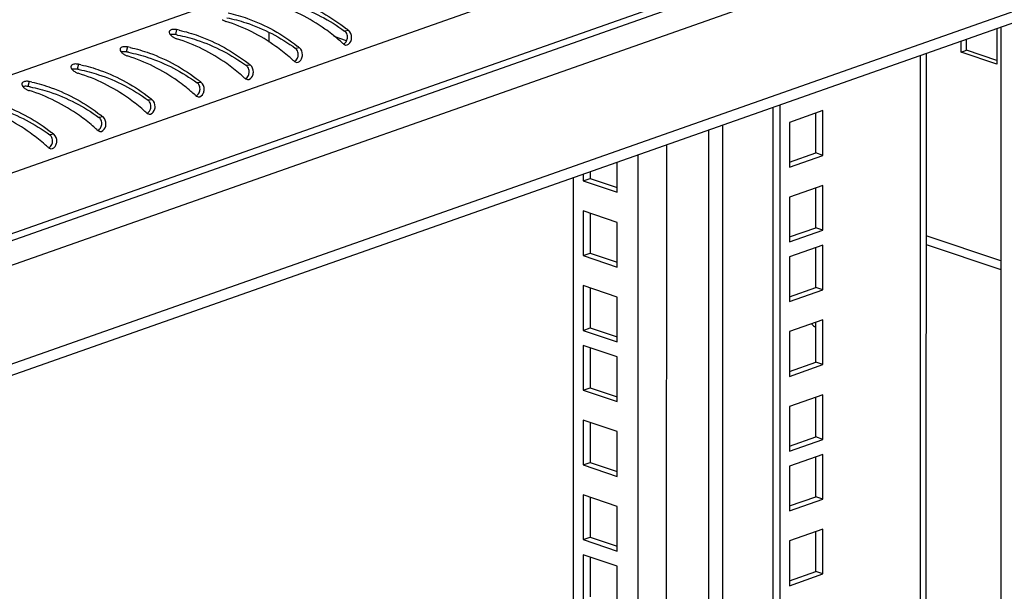
# Model space of a CAD drawing. Units: millimetres. Extents: x 0 to 594, y 0 to 420.
# Drawn here: x 486 to 502, y 390 to 400 of the extents above; entities that cross this region are included whole.
import ezdxf

# ---------------------------------------------------------------- set-up
doc = ezdxf.new("R2010")
doc.units = ezdxf.units.MM
doc.header["$LTSCALE"] = 32.67
doc.layers.get('0').update_dxf_attribs({"linetype": 'CONTINUOUS'})

msp = doc.modelspace()

# ---------------------------------------------------------------- linework, layer by layer
at = {"color": 9, "linetype": 'Continuous'}
for p, q in [((508.27708, 406.64765), (474.01542, 394.57271)), ((509.15169, 405.3214), (474.77353, 393.20541)), ((509.1516, 404.31223), (474.77344, 392.19623)), ((474.90994, 391.72266), (508.98521, 403.7319)), ((507.76185, 401.65795), (476.13301, 390.51091)), ((488.36374, 399.41361), (488.34246, 399.33115)), ((491.18527, 399.22862), (490.98093, 399.29745)), ((491.21972, 399.3997), (491.15247, 399.39042)), ((487.54826, 399.12621), (487.52698, 399.04375)), ((490.40424, 399.1123), (490.33699, 399.10302)), ((500.70748, 398.98264), (500.69959, 310.03344)), ((486.73278, 398.83881), (486.7115, 398.75635)), ((489.58877, 398.8249), (489.52152, 398.81562)), ((485.91731, 398.55141), (485.89603, 398.46895)), ((488.77329, 398.5375), (488.70604, 398.52822)), ((487.95782, 398.2501), (487.89056, 398.24082)), ((487.14234, 397.9627), (487.07509, 397.95342)), ((497.42685, 397.82644), (497.41912, 310.74932)), ((486.32686, 397.6753), (486.25961, 397.66602)), ((497.19116, 397.74337), (497.18344, 310.74841)), ((496.49218, 397.49703), (496.48446, 310.50207)), ((496.02079, 397.3309), (496.01308, 310.50025)), ((502.04262, 395.57147), (500.80216, 395.9893))]:
    msp.add_line(p, q, dxfattribs=at)
at = {"color": 3, "linetype": 'Continuous'}
for p, q in [((509.07505, 404.17178), (474.75295, 392.07554)), ((507.43019, 401.35195), (476.22794, 390.35525)), ((501.9802, 399.43119), (501.98015, 398.83918)), ((502.04296, 399.45331), (502.03488, 308.35247)), ((491.13098, 399.17641), (491.16885, 399.15791)), ((501.3842, 399.03992), (501.38422, 399.22115)), ((500.80243, 399.01611), (500.79454, 310.11371)), ((501.98015, 398.83918), (501.3842, 399.03992)), ((490.31551, 398.889), (490.35338, 398.87051)), ((489.50003, 398.6016), (489.5379, 398.58311)), ((488.68455, 398.3142), (488.72242, 398.29571)), ((498.37755, 398.1615), (498.36964, 308.9776)), ((487.86908, 398.0268), (487.90695, 398.0083)), ((499.09106, 398.068), (498.5377, 397.87298)), ((499.091, 397.32481), (499.09106, 398.068)), ((498.5377, 397.87298), (498.53764, 397.12979)), ((487.0536, 397.7394), (487.09147, 397.7209)), ((486.23812, 397.452), (486.27599, 397.4335)), ((498.53764, 397.12979), (499.091, 397.32481)), ((495.2284, 397.05163), (495.22839, 396.94241)), ((495.22839, 396.94241), (495.67806, 396.79095)), ((499.09095, 396.82609), (498.53759, 396.63107)), ((499.09088, 396.0829), (499.09095, 396.82609)), ((498.53759, 396.63107), (498.53753, 395.88788)), ((495.22834, 396.36339), (495.22828, 395.7005)), ((498.53753, 395.88788), (499.09088, 396.0829)), ((499.09086, 395.83256), (498.5375, 395.63754)), ((499.0908, 395.08937), (499.09086, 395.83256)), ((500.80215, 395.84595), (502.04261, 395.42811)), ((495.22828, 395.7005), (495.67795, 395.54903)), ((498.5375, 395.63754), (498.53744, 394.89434)), ((495.22823, 395.12148), (495.22817, 394.45858)), ((498.53744, 394.89434), (499.0908, 395.08937)), ((499.09075, 394.59064), (498.53739, 394.39562)), ((499.09069, 393.84745), (499.09075, 394.59064)), ((495.22817, 394.45858), (495.67784, 394.30712)), ((498.53739, 394.39562), (498.53733, 393.65243)), ((495.22814, 394.12795), (495.22809, 393.46505)), ((498.53733, 393.65243), (499.09069, 393.84745)), ((495.22809, 393.46505), (495.67775, 393.31359)), ((499.09064, 393.34873), (498.53728, 393.15371)), ((499.09058, 392.60554), (499.09064, 393.34873)), ((498.53728, 393.15371), (498.53722, 392.41052)), ((495.22803, 392.88603), (495.22798, 392.22314)), ((498.53722, 392.41052), (499.09058, 392.60554)), ((499.09055, 392.3552), (498.5372, 392.16018)), ((499.09049, 391.61201), (499.09055, 392.3552)), ((495.22798, 392.22314), (495.67764, 392.07167)), ((498.5372, 392.16018), (498.53713, 391.41698)), ((495.22792, 391.64412), (495.22787, 390.98122)), ((498.53713, 391.41698), (499.09049, 391.61201)), ((499.09044, 391.11328), (498.53708, 390.91826)), ((499.09038, 390.37009), (499.09044, 391.11328)), ((495.22787, 390.98122), (495.67753, 390.82976)), ((498.53708, 390.91826), (498.53702, 390.17507)), ((495.22784, 390.65059), (495.22778, 389.98769)), ((498.53702, 390.17507), (499.09038, 390.37009))]:
    msp.add_line(p, q, dxfattribs=at)
at = {"color": 7, "linetype": 'Continuous'}
for p, q in [((489.89899, 399.20431), (489.899, 399.36319)), ((501.47157, 399.07071), (501.47159, 399.25194)), ((501.3842, 399.03992), (501.47157, 399.07071)), ((501.98016, 398.8994), (501.47157, 399.07071)), ((498.25835, 398.11949), (498.25045, 309.01775)), ((498.9718, 397.36496), (498.97186, 398.026)), ((498.53764, 397.21195), (498.9718, 397.36496)), ((499.091, 397.32481), (498.9718, 397.36496)), ((495.67805, 396.71065), (495.6781, 397.21012)), ((495.11191, 397.01058), (495.1119, 396.90135)), ((494.94801, 396.95281), (494.94039, 311.09627)), ((495.1119, 396.90135), (495.22839, 396.94241)), ((495.1119, 396.90135), (495.67805, 396.71065)), ((498.97169, 396.12305), (498.97175, 396.78408)), ((495.11185, 396.40263), (495.11179, 395.65944)), ((495.67801, 396.21193), (495.11185, 396.40263)), ((495.67794, 395.46874), (495.67801, 396.21193)), ((498.53753, 395.97003), (498.97169, 396.12305)), ((499.09088, 396.0829), (498.97169, 396.12305)), ((495.11179, 395.65944), (495.22828, 395.7005)), ((495.11179, 395.65944), (495.67794, 395.46874)), ((498.97161, 395.12951), (498.97167, 395.79055)), ((495.11174, 395.16072), (495.11168, 394.41752)), ((495.6779, 394.97002), (495.11174, 395.16072)), ((498.53744, 394.9765), (498.97161, 395.12951)), ((499.0908, 395.08937), (498.97161, 395.12951)), ((495.67783, 394.22682), (495.6779, 394.97002)), ((498.9715, 393.8876), (498.97156, 394.54864)), ((495.11168, 394.41752), (495.22817, 394.45858)), ((495.11168, 394.41752), (495.67783, 394.22682)), ((495.11165, 394.16719), (495.11159, 393.42399)), ((495.67781, 393.97649), (495.11165, 394.16719)), ((495.67774, 393.23329), (495.67781, 393.97649)), ((498.53733, 393.73459), (498.9715, 393.8876)), ((499.09069, 393.84745), (498.9715, 393.8876)), ((495.11159, 393.42399), (495.22809, 393.46505)), ((495.11159, 393.42399), (495.67774, 393.23329)), ((498.97139, 392.64569), (498.97144, 393.30672)), ((495.11154, 392.92527), (495.11148, 392.18208)), ((495.6777, 392.73457), (495.11154, 392.92527)), ((495.67763, 391.99138), (495.6777, 392.73457)), ((498.53722, 392.49267), (498.97139, 392.64569)), ((499.09058, 392.60554), (498.97139, 392.64569)), ((498.9713, 391.65215), (498.97136, 392.31319)), ((495.11148, 392.18208), (495.22798, 392.22314)), ((495.11148, 392.18208), (495.67763, 391.99138)), ((495.11143, 391.68336), (495.11137, 390.94016)), ((495.67759, 391.49266), (495.11143, 391.68336)), ((498.53714, 391.49914), (498.9713, 391.65215)), ((499.09049, 391.61201), (498.9713, 391.65215)), ((495.67752, 390.74946), (495.67759, 391.49266)), ((495.11137, 390.94016), (495.22787, 390.98122)), ((495.11137, 390.94016), (495.67752, 390.74946)), ((498.97119, 390.41024), (498.97125, 391.07128)), ((495.11135, 390.68983), (495.11128, 389.94663)), ((495.6775, 390.49912), (495.11135, 390.68983)), ((495.67743, 389.75593), (495.6775, 390.49912)), ((498.53703, 390.25723), (498.97119, 390.41024)), ((499.09038, 390.37009), (498.97119, 390.41024))]:
    msp.add_line(p, q, dxfattribs=at)
at = {"color": 3, "linetype": 'Continuous'}
for centre, radius, start, end in [((489.25485, 399.79282), 0.25362, 237.321417, 241.640533), ((489.28138, 396.98774), 3.0943, 51.213352, 52.092267), ((488.43937, 399.50541), 0.25362, 237.321417, 241.640533), ((487.8613, 396.94816), 2.51613, 77.505968, 78.481318), ((487.04582, 396.66076), 2.51613, 77.505968, 78.481318), ((488.4659, 396.70034), 3.0943, 51.213352, 52.092267), ((489.0245, 396.88524), 3.11235, 47.776614, 49.468662), ((489.05414, 396.91811), 3.06809, 47.396755, 47.773941), ((487.62389, 399.21801), 0.25362, 237.321417, 241.640533), ((488.20902, 396.59784), 3.11235, 47.776614, 49.468662), ((486.23034, 396.37336), 2.51613, 77.505968, 78.481318), ((487.65043, 396.41294), 3.0943, 51.213352, 52.092267), ((488.23866, 396.63071), 3.06809, 47.396755, 47.773941), ((486.80842, 398.93061), 0.25362, 237.321417, 241.640533), ((487.39354, 396.31043), 3.11235, 47.776614, 49.468662), ((487.42319, 396.34331), 3.06809, 47.396755, 47.773941), ((485.41487, 396.08595), 2.51613, 77.505968, 78.481318), ((486.83495, 396.12554), 3.0943, 51.213352, 52.092267), ((485.99294, 398.64321), 0.25362, 237.321417, 241.640533), ((486.01947, 395.83814), 3.0943, 51.213352, 52.092267), ((486.57807, 396.02303), 3.11235, 47.776614, 49.468662), ((486.60771, 396.05591), 3.06809, 47.396755, 47.773941), ((485.204, 395.55074), 3.0943, 51.213352, 52.092267), ((485.76259, 395.73563), 3.11235, 47.776614, 49.468662), ((485.79223, 395.76851), 3.06809, 47.396755, 47.773941), ((484.94711, 395.44823), 3.11235, 47.776614, 49.468662), ((484.38852, 395.26334), 3.0943, 51.213352, 52.092267), ((484.97676, 395.48111), 3.06809, 47.396755, 47.773941), ((484.13164, 395.16083), 3.11235, 47.776614, 49.468662), ((484.16128, 395.19371), 3.06809, 47.396755, 47.773941)]:
    msp.add_arc(centre, radius, start, end, dxfattribs=at)
at = {"color": 7, "linetype": 'Continuous'}
for centre in [(487.90332, 396.87274), (487.08785, 396.58534), (486.27237, 396.29794), (485.45689, 396.01054)]:
    msp.add_arc(centre, 2.49732, 79.003785, 79.872362, dxfattribs=at)
at = {"color": 3, "linetype": 'Continuous'}
for points, knots in [([(490.03659, 399.97951), (490.14557, 399.95536), (490.55515, 399.83611), (490.93461, 399.62218), (491.1825, 399.42915)], [0, 0, 0, 0, 0.26215961, 1, 1, 1, 1]), ([(491.0471, 399.25078), (490.97614, 399.31146), (490.65841, 399.55992), (490.29043, 399.74711), (489.99414, 399.8383)], [0, 0, 0, 0, 0.23146858, 1, 1, 1, 1]), ([(489.22111, 399.6921), (489.3301, 399.66796), (489.73968, 399.54871), (490.11913, 399.33478), (490.36702, 399.14175)], [0, 0, 0, 0, 0.26215961, 1, 1, 1, 1]), ([(489.13438, 399.56963), (489.14146, 399.56581), (489.15594, 399.55883), (489.17102, 399.55325), (489.17866, 399.5509)], [0, 0, 0, 0, 0.50171017, 1, 1, 1, 1]), ([(490.23163, 398.96338), (490.16067, 399.02406), (489.84293, 399.27252), (489.47495, 399.45971), (489.17866, 399.5509)], [0, 0, 0, 0, 0.23146858, 1, 1, 1, 1]), ([(488.24115, 399.3792), (488.23911, 399.37087), (488.24263, 399.35012), (488.25444, 399.33414), (488.26174, 399.32591)], [0, 0, 0, 0, 0.43812488, 1, 1, 1, 1]), ([(488.25062, 399.39586), (488.24832, 399.39349), (488.24434, 399.38832), (488.2419, 399.38225), (488.24115, 399.3792)], [0, 0, 0, 0, 0.5120321, 1, 1, 1, 1]), ([(488.30232, 399.41676), (488.29192, 399.41554), (488.27336, 399.41155), (488.25645, 399.40187), (488.25062, 399.39586)], [0, 0, 0, 0, 0.55554805, 1, 1, 1, 1]), ([(488.26174, 399.32591), (488.26733, 399.3196), (488.28025, 399.30738), (488.29463, 399.29695), (488.30244, 399.29194)], [0, 0, 0, 0, 0.47604244, 1, 1, 1, 1]), ([(488.3189, 399.28223), (488.32598, 399.27841), (488.34046, 399.27142), (488.35554, 399.26585), (488.36319, 399.2635)], [0, 0, 0, 0, 0.50171017, 1, 1, 1, 1]), ([(489.41615, 398.67598), (489.34519, 398.73666), (489.02746, 398.98512), (488.65947, 399.17231), (488.36319, 399.2635)], [0, 0, 0, 0, 0.23146858, 1, 1, 1, 1]), ([(488.40563, 399.4047), (488.51462, 399.38056), (488.9242, 399.26131), (489.30366, 399.04738), (489.55154, 398.85435)], [0, 0, 0, 0, 0.26215961, 1, 1, 1, 1]), ([(487.42567, 399.0918), (487.42363, 399.08347), (487.42715, 399.06272), (487.43896, 399.04673), (487.44626, 399.03851)], [0, 0, 0, 0, 0.43812488, 1, 1, 1, 1]), ([(487.43515, 399.10846), (487.43285, 399.10609), (487.42886, 399.10092), (487.42642, 399.09485), (487.42567, 399.0918)], [0, 0, 0, 0, 0.5120321, 1, 1, 1, 1]), ([(487.48684, 399.12936), (487.47645, 399.12814), (487.45788, 399.12415), (487.44098, 399.11447), (487.43515, 399.10846)], [0, 0, 0, 0, 0.55554805, 1, 1, 1, 1]), ([(487.59016, 399.1173), (487.69914, 399.09316), (488.10872, 398.97391), (488.48818, 398.75998), (488.73607, 398.56695)], [0, 0, 0, 0, 0.26215961, 1, 1, 1, 1]), ([(487.44626, 399.03851), (487.45186, 399.0322), (487.46478, 399.01998), (487.47915, 399.00955), (487.48696, 399.00454)], [0, 0, 0, 0, 0.47604244, 1, 1, 1, 1]), ([(487.50342, 398.99483), (487.51051, 398.99101), (487.52499, 398.98402), (487.54007, 398.97845), (487.54771, 398.9761)], [0, 0, 0, 0, 0.50171017, 1, 1, 1, 1]), ([(488.60067, 398.38858), (488.52971, 398.44926), (488.21198, 398.69772), (487.844, 398.88491), (487.54771, 398.9761)], [0, 0, 0, 0, 0.23146858, 1, 1, 1, 1]), ([(486.6102, 398.8044), (486.60815, 398.79607), (486.61168, 398.77532), (486.62348, 398.75933), (486.63078, 398.75111)], [0, 0, 0, 0, 0.43812488, 1, 1, 1, 1]), ([(486.61967, 398.82106), (486.61737, 398.81869), (486.61338, 398.81352), (486.61094, 398.80745), (486.6102, 398.8044)], [0, 0, 0, 0, 0.5120321, 1, 1, 1, 1]), ([(486.67136, 398.84196), (486.66097, 398.84074), (486.64241, 398.83675), (486.6255, 398.82707), (486.61967, 398.82106)], [0, 0, 0, 0, 0.55554805, 1, 1, 1, 1]), ([(486.77468, 398.8299), (486.88367, 398.80575), (487.29325, 398.68651), (487.6727, 398.47258), (487.92059, 398.27955)], [0, 0, 0, 0, 0.26215961, 1, 1, 1, 1]), ([(486.63078, 398.75111), (486.63638, 398.7448), (486.6493, 398.73257), (486.66367, 398.72215), (486.67148, 398.71714)], [0, 0, 0, 0, 0.47604244, 1, 1, 1, 1]), ([(486.68795, 398.70743), (486.69503, 398.7036), (486.70951, 398.69662), (486.72459, 398.69105), (486.73223, 398.6887)], [0, 0, 0, 0, 0.50171017, 1, 1, 1, 1]), ([(487.7852, 398.10118), (487.71424, 398.16186), (487.3965, 398.41032), (487.02852, 398.59751), (486.73223, 398.6887)], [0, 0, 0, 0, 0.23146858, 1, 1, 1, 1]), ([(485.79472, 398.517), (485.79268, 398.50867), (485.7962, 398.48791), (485.80801, 398.47193), (485.81531, 398.4637)], [0, 0, 0, 0, 0.43812488, 1, 1, 1, 1]), ([(485.80419, 398.53366), (485.80189, 398.53129), (485.79791, 398.52612), (485.79547, 398.52005), (485.79472, 398.517)], [0, 0, 0, 0, 0.5120321, 1, 1, 1, 1]), ([(485.85589, 398.55455), (485.84549, 398.55334), (485.82693, 398.54935), (485.81002, 398.53967), (485.80419, 398.53366)], [0, 0, 0, 0, 0.55554805, 1, 1, 1, 1]), ([(485.81531, 398.4637), (485.8209, 398.4574), (485.83382, 398.44517), (485.8482, 398.43475), (485.85601, 398.42974)], [0, 0, 0, 0, 0.47604244, 1, 1, 1, 1]), ([(485.9592, 398.5425), (486.06819, 398.51835), (486.47777, 398.39911), (486.85723, 398.18518), (487.10511, 397.99215)], [0, 0, 0, 0, 0.26215961, 1, 1, 1, 1]), ([(485.87247, 398.42003), (485.87956, 398.4162), (485.89403, 398.40922), (485.90911, 398.40365), (485.91676, 398.40129)], [0, 0, 0, 0, 0.50171017, 1, 1, 1, 1]), ([(486.96972, 397.81378), (486.89876, 397.87446), (486.58103, 398.12292), (486.21304, 398.31011), (485.91676, 398.40129)], [0, 0, 0, 0, 0.23146858, 1, 1, 1, 1]), ([(486.15424, 397.52638), (486.08328, 397.58706), (485.76555, 397.83552), (485.39757, 398.02271), (485.10128, 398.11389)], [0, 0, 0, 0, 0.23146858, 1, 1, 1, 1]), ([(485.14373, 398.2551), (485.25271, 398.23095), (485.66229, 398.11171), (486.04175, 397.89778), (486.28964, 397.70475)], [0, 0, 0, 0, 0.26215961, 1, 1, 1, 1])]:
    msp.add_open_spline(points, degree=3, knots=knots, dxfattribs=at)
at = {"color": 7, "linetype": 'Continuous'}
for points, knots in [([(490.01063, 399.89901), (490.11917, 399.87792), (490.52484, 399.77128), (490.90336, 399.5717), (491.15247, 399.39042)], [0, 0, 0, 0, 0.26412269, 1, 1, 1, 1]), ([(489.19515, 399.61161), (489.3037, 399.59052), (489.70936, 399.48388), (490.08789, 399.2843), (490.33699, 399.10302)], [0, 0, 0, 0, 0.26412269, 1, 1, 1, 1]), ([(488.28193, 399.33268), (488.27827, 399.33217), (488.27119, 399.33093), (488.26422, 399.32912), (488.26089, 399.32809)], [0, 0, 0, 0, 0.51477275, 1, 1, 1, 1]), ([(488.37967, 399.32421), (488.48822, 399.30312), (488.89389, 399.19648), (489.27241, 398.9969), (489.52152, 398.81562)], [0, 0, 0, 0, 0.26412269, 1, 1, 1, 1]), ([(491.17618, 399.36584), (491.17283, 399.37065), (491.16558, 399.37955), (491.15697, 399.38715), (491.15247, 399.39042)], [0, 0, 0, 0, 0.51289732, 1, 1, 1, 1]), ([(490.3607, 399.07844), (490.35735, 399.08325), (490.3501, 399.09215), (490.34149, 399.09975), (490.33699, 399.10302)], [0, 0, 0, 0, 0.51289732, 1, 1, 1, 1]), ([(487.46645, 399.04528), (487.46279, 399.04477), (487.45571, 399.04352), (487.44875, 399.04172), (487.44542, 399.04069)], [0, 0, 0, 0, 0.51477275, 1, 1, 1, 1]), ([(487.5642, 399.03681), (487.67274, 399.01572), (488.07841, 398.90908), (488.45693, 398.7095), (488.70604, 398.52822)], [0, 0, 0, 0, 0.26412269, 1, 1, 1, 1]), ([(489.54523, 398.79104), (489.54188, 398.79585), (489.53463, 398.80474), (489.52601, 398.81235), (489.52152, 398.81562)], [0, 0, 0, 0, 0.51289732, 1, 1, 1, 1]), ([(486.65098, 398.75788), (486.64731, 398.75737), (486.64023, 398.75612), (486.63327, 398.75432), (486.62994, 398.75329)], [0, 0, 0, 0, 0.51477275, 1, 1, 1, 1]), ([(486.74872, 398.74941), (486.85727, 398.72832), (487.26293, 398.62168), (487.64146, 398.4221), (487.89056, 398.24082)], [0, 0, 0, 0, 0.26412269, 1, 1, 1, 1]), ([(485.8355, 398.47048), (485.83184, 398.46997), (485.82476, 398.46872), (485.81779, 398.46692), (485.81446, 398.46589)], [0, 0, 0, 0, 0.51477275, 1, 1, 1, 1]), ([(485.93324, 398.46201), (486.04179, 398.44092), (486.44746, 398.33428), (486.82598, 398.1347), (487.07509, 397.95342)], [0, 0, 0, 0, 0.26412269, 1, 1, 1, 1]), ([(488.72975, 398.50364), (488.7264, 398.50845), (488.71915, 398.51734), (488.71054, 398.52495), (488.70604, 398.52822)], [0, 0, 0, 0, 0.51289732, 1, 1, 1, 1]), ([(485.11777, 398.17461), (485.22631, 398.15352), (485.63198, 398.04688), (486.0105, 397.84729), (486.25961, 397.66602)], [0, 0, 0, 0, 0.26412269, 1, 1, 1, 1]), ([(487.91427, 398.21624), (487.91092, 398.22105), (487.90367, 398.22994), (487.89506, 398.23755), (487.89056, 398.24082)], [0, 0, 0, 0, 0.51289732, 1, 1, 1, 1]), ([(487.0988, 397.92884), (487.09545, 397.93365), (487.0882, 397.94254), (487.07958, 397.95014), (487.07509, 397.95342)], [0, 0, 0, 0, 0.51289732, 1, 1, 1, 1]), ([(486.28332, 397.64144), (486.27997, 397.64625), (486.27272, 397.65514), (486.26411, 397.66274), (486.25961, 397.66602)], [0, 0, 0, 0, 0.51289732, 1, 1, 1, 1])]:
    msp.add_open_spline(points, degree=3, knots=knots, dxfattribs=at)
at = {"color": 3, "linetype": 'Continuous'}
for points in [[(488.36374, 399.41361), (488.34365, 399.41771), (488.32268, 399.41913), (488.30232, 399.41676)], [(491.26823, 399.28217), (491.26935, 399.32454), (491.25276, 399.37315), (491.21972, 399.3997)], [(491.25352, 399.2177), (491.26282, 399.23768), (491.26766, 399.26014), (491.26823, 399.28217)], [(487.54826, 399.12621), (487.52817, 399.13031), (487.5072, 399.13173), (487.48684, 399.12936)], [(490.45276, 398.99477), (490.45387, 399.03714), (490.43728, 399.08575), (490.40424, 399.1123)], [(491.16885, 399.15793), (491.20313, 399.15359), (491.23894, 399.18637), (491.25352, 399.2177)], [(490.35338, 398.87052), (490.38765, 398.86619), (490.42347, 398.89897), (490.43804, 398.9303)], [(490.43804, 398.9303), (490.44734, 398.95028), (490.45218, 398.97273), (490.45276, 398.99477)], [(486.73278, 398.83881), (486.7127, 398.84291), (486.69173, 398.84433), (486.67136, 398.84196)], [(489.63728, 398.70737), (489.63839, 398.74974), (489.6218, 398.79835), (489.58877, 398.8249)], [(489.5379, 398.58312), (489.57217, 398.57879), (489.60799, 398.61157), (489.62256, 398.64289)], [(489.62256, 398.64289), (489.63186, 398.66288), (489.6367, 398.68533), (489.63728, 398.70737)], [(485.91731, 398.55141), (485.89722, 398.5555), (485.87625, 398.55693), (485.85589, 398.55455)], [(488.8218, 398.41997), (488.82292, 398.46234), (488.80633, 398.51095), (488.77329, 398.5375)], [(488.72242, 398.29572), (488.7567, 398.29139), (488.79252, 398.32417), (488.80709, 398.35549)], [(488.80709, 398.35549), (488.81639, 398.37548), (488.82123, 398.39793), (488.8218, 398.41997)], [(488.00633, 398.13257), (488.00744, 398.17494), (487.99085, 398.22355), (487.95782, 398.2501)], [(487.99161, 398.06809), (488.00091, 398.08808), (488.00575, 398.11053), (488.00633, 398.13257)], [(487.19085, 397.84517), (487.19196, 397.88754), (487.17538, 397.93615), (487.14234, 397.9627)], [(487.90695, 398.00832), (487.94122, 398.00399), (487.97704, 398.03677), (487.99161, 398.06809)], [(487.17614, 397.78069), (487.18543, 397.80068), (487.19027, 397.82313), (487.19085, 397.84517)], [(486.37537, 397.55777), (486.37649, 397.60014), (486.3599, 397.64875), (486.32686, 397.6753)], [(487.09147, 397.72092), (487.12574, 397.71659), (487.16156, 397.74937), (487.17614, 397.78069)], [(486.27599, 397.43352), (486.31027, 397.42919), (486.34609, 397.46197), (486.36066, 397.49329)], [(486.36066, 397.49329), (486.36996, 397.51328), (486.3748, 397.53573), (486.37537, 397.55777)]]:
    msp.add_open_spline(points, degree=3, dxfattribs=at)
at = {"color": 7, "linetype": 'Continuous'}
for points in [[(488.34246, 399.33115), (488.32259, 399.3347), (488.30192, 399.33548), (488.28193, 399.33268)], [(491.19879, 399.28779), (491.19924, 399.31488), (491.19166, 399.34362), (491.17618, 399.36584)], [(491.18533, 399.22869), (491.19385, 399.24701), (491.19846, 399.26759), (491.19879, 399.28779)], [(491.1312, 399.17266), (491.15509, 399.18283), (491.17437, 399.20514), (491.18533, 399.22869)], [(487.52698, 399.04375), (487.50711, 399.0473), (487.48644, 399.04808), (487.46645, 399.04528)], [(490.31572, 398.88526), (490.33961, 398.89543), (490.35889, 398.91774), (490.36985, 398.94129)], [(490.38332, 399.00039), (490.38376, 399.02748), (490.37618, 399.05622), (490.3607, 399.07844)], [(490.36985, 398.94129), (490.37838, 398.95961), (490.38299, 398.98019), (490.38332, 399.00039)], [(489.56784, 398.71299), (489.56828, 398.74008), (489.56071, 398.76882), (489.54523, 398.79104)], [(486.7115, 398.75635), (486.69164, 398.7599), (486.67096, 398.76068), (486.65098, 398.75788)], [(489.50025, 398.59785), (489.52414, 398.60803), (489.54341, 398.63034), (489.55437, 398.65389)], [(489.55437, 398.65389), (489.5629, 398.67221), (489.56751, 398.69279), (489.56784, 398.71299)], [(485.89603, 398.46895), (485.87616, 398.4725), (485.85549, 398.47328), (485.8355, 398.47048)], [(488.75236, 398.42559), (488.75281, 398.45268), (488.74523, 398.48142), (488.72975, 398.50364)], [(488.68477, 398.31045), (488.70866, 398.32063), (488.72794, 398.34294), (488.7389, 398.36648)], [(488.7389, 398.36648), (488.74742, 398.3848), (488.75203, 398.40539), (488.75236, 398.42559)], [(487.93689, 398.13819), (487.93733, 398.16527), (487.92975, 398.19401), (487.91427, 398.21624)], [(487.92342, 398.07908), (487.93195, 398.0974), (487.93656, 398.11799), (487.93689, 398.13819)], [(487.86929, 398.02305), (487.89318, 398.03323), (487.91246, 398.05554), (487.92342, 398.07908)], [(487.05382, 397.73565), (487.07771, 397.74583), (487.09698, 397.76814), (487.10794, 397.79168)], [(487.12141, 397.85079), (487.12185, 397.87787), (487.11428, 397.90661), (487.0988, 397.92884)], [(487.10794, 397.79168), (487.11647, 397.81), (487.12108, 397.83059), (487.12141, 397.85079)], [(486.30594, 397.56339), (486.30638, 397.59047), (486.2988, 397.61921), (486.28332, 397.64144)], [(486.23834, 397.44825), (486.26223, 397.45843), (486.28151, 397.48074), (486.29247, 397.50428)], [(486.29247, 397.50428), (486.30099, 397.5226), (486.3056, 397.54318), (486.30594, 397.56339)], [(498.90604, 394.52245), (498.92482, 394.50131), (498.94672, 394.48227), (498.97123, 394.46817)]]:
    msp.add_open_spline(points, degree=3, dxfattribs=at)

doc.saveas('drawing.dxf')
